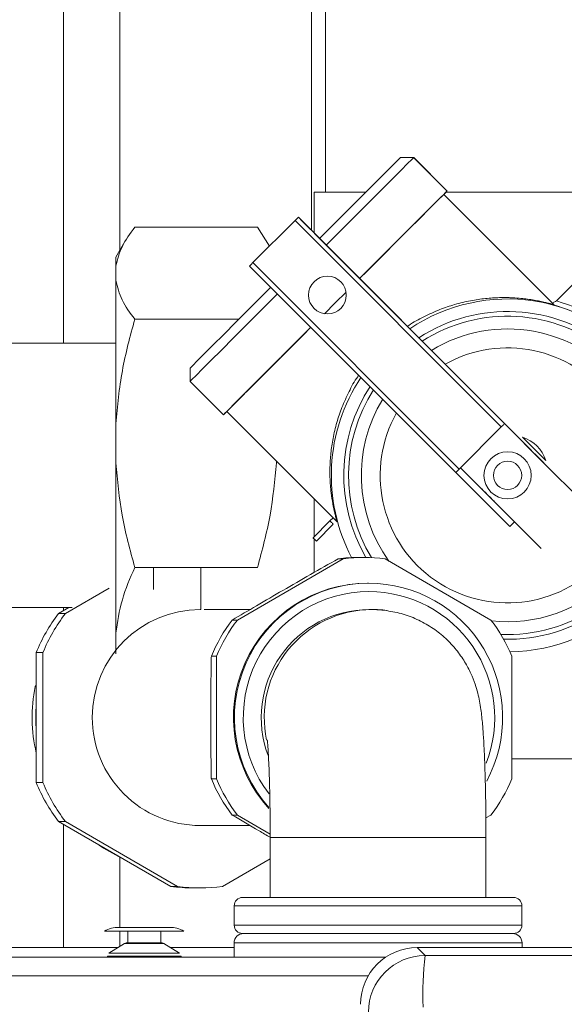
# Model space of a CAD drawing. Extents: x 174.9 to 189.1, y 264.8 to 276.8.
# Drawn here: x 177.4 to 177.5, y 273.9 to 274 of the extents above; entities that cross this region are included whole.
import ezdxf

# ---------------------------------------------------------------- set-up
doc = ezdxf.new("R2010")
doc.units = 0
doc.header["$LTSCALE"] = 8
doc.header["$MEASUREMENT"] = 0
doc.layers.get('0').update_dxf_attribs({"linetype": 'CONTINUOUS'})

msp = doc.modelspace()

# ---------------------------------------------------------------- linework, layer by layer
at = {"color": 7, "linetype": 'Continuous', "lineweight": 15}
for p, q in [((177.3940271051995, 274.3547116543837), (177.3940271051995, 273.9826019885819)), ((177.403780056977, 274.3547116543837), (177.403780056977, 273.9986764695548)), ((177.4371065186536, 274.0416571285941), (177.4371065186536, 274.002192517826)), ((177.4395518881823, 274.0416571285941), (177.4395518881823, 274.0088486631558)), ((177.4548631613051, 274.0148208608312), (177.4525432636603, 274.0148208608312)), ((177.4606629298613, 274.0090210433867), (177.4548631613051, 274.0148208608312)), ((177.4548651535043, 274.0148208608312), (177.4548631613051, 274.0148208608312)), ((177.4548671457035, 274.0148208608312), (177.4548651535043, 274.0148208608312)), ((177.4606649220605, 274.0090210433867), (177.4548651535043, 274.0148208608312)), ((177.4606669020376, 274.0090210433867), (177.4548671457035, 274.0148208608312)), ((177.4548691379027, 274.0148208608312), (177.4548671457035, 274.0148208608312)), ((177.4606688942368, 274.0090210433867), (177.4548691379027, 274.0148208608312)), ((177.4375610456251, 274.0017339453457), (177.4375610822913, 274.0088486631558)), ((177.446571065985, 274.0088486631558), (177.4375610822913, 274.0088486631558)), ((177.4792736515353, 273.9892504095566), (177.460082943228, 274.0084411300859)), ((177.5048183019969, 274.0088486631558), (177.4604905496304, 274.0088486631558)), ((177.4342448161567, 274.0038882582367), (177.4348247905679, 274.0044682693141)), ((177.4706673142898, 273.9686256967039), (177.4348247905679, 274.0044682693141)), ((177.4348248027899, 274.0044682693141), (177.4348247905679, 274.0044682693141)), ((177.4348267827671, 274.0044682693141), (177.4348257927785, 274.0044672915476)), ((177.4348287749663, 274.0044682693141), (177.4348267827671, 274.0044662160045)), ((177.4348267949892, 274.0044682693141), (177.4348267827671, 274.0044682693141)), ((177.4375610456251, 274.0017339453457), (177.4348267827671, 274.0044682693141)), ((177.4348287871884, 274.0044682693141), (177.4348287749663, 274.0044682693141)), ((177.4375610456251, 274.0017359986553), (177.4348287749663, 274.0044682693141)), ((177.4348307671655, 274.0044682693141), (177.4348297771769, 274.0044672915476)), ((177.4348307793876, 274.0044682693141), (177.4348307671655, 274.0044682693141)), ((177.4375610456251, 274.0017379541883), (177.4348307671655, 274.0044682693141)), ((177.4277186771027, 274.0027269649854), (177.4063932234562, 274.0027269649854)), ((177.426937111687, 273.9965805293228), (177.4342448161567, 274.0038882582367)), ((177.4298320215781, 273.9994734470147), (177.4277186771027, 274.0027269649854)), ((177.4342448161567, 274.0038882582367), (177.4700873276565, 273.9680457834031)), ((177.4379422767766, 274.0013507586612), (177.4680574599946, 273.9712356487757)), ((177.404677793273, 274.000231411592), (177.4031123646903, 273.9975199673593)), ((177.403112315802, 273.9959871228446), (177.4031122913578, 273.9934811073499)), ((177.4263571372758, 273.9960006160221), (177.4621996609977, 273.9601580434119)), ((177.4627796354089, 273.9607380544893), (177.426937111687, 273.9965805293228)), ((177.4796721158211, 273.989925752866), (177.4826150462685, 273.9928687322018)), ((177.441233622088, 273.9895918456123), (177.443110860402, 273.9914690594821)), ((177.4412336343101, 273.9895918456123), (177.443110860402, 273.9914690594821)), ((177.4393562859974, 273.9877145339658), (177.4412336343101, 273.9895918456123)), ((177.4393562859974, 273.9877145339658), (177.441233622088, 273.9895918456123)), ((177.4792128100159, 273.9892795469978), (177.4792500995851, 273.9892688893431)), ((177.4244635824836, 273.9867412652091), (177.4063930645692, 273.9867412652091)), ((177.4031122424695, 273.9826019885819), (177.2784404404666, 273.9826019885819)), ((177.4031122424695, 273.9826019885819), (177.2799168189669, 273.9826019885819)), ((177.4160047657562, 273.9782823140387), (177.4160047657562, 273.9759624652822)), ((177.4160047657562, 273.9759624652822), (177.4218045343123, 273.9701626478378)), ((177.4223845087235, 273.9707426589152), (177.4415751803646, 273.9515519383859)), ((177.4680574599946, 273.9712356487757), (177.4800629657504, 273.9592301430199)), ((177.4031122180253, 273.9685732884204), (177.4031122180253, 273.9618182908992)), ((177.4800629168621, 273.9592301430199), (177.4706673142898, 273.9686256967039)), ((177.4700873276565, 273.9680457834031), (177.4627796354089, 273.9607380544893)), ((177.4309993525374, 273.9621277539909), (177.4309993525374, 273.9618182908992)), ((177.4627796354089, 273.9607380544893), (177.4621996609977, 273.9601580434119)), ((177.4715952757921, 273.9507624897279), (177.4621996609977, 273.9601580434119)), ((177.4630116227289, 273.9609700784756), (177.4724072375234, 273.951574427015)), ((177.4724072864117, 273.951574427015), (177.4630116471731, 273.9609700784756)), ((177.4375609967367, 273.9489746437146), (177.4375609967367, 273.9555661586799)), ((177.4403198381997, 273.9517335096216), (177.4373769199743, 273.9487905302859)), ((177.4379568821635, 273.9482106169851), (177.4408998126109, 273.9511534985442)), ((177.440319874866, 273.951733411845), (177.4408567908857, 273.9522704011972)), ((177.4715952757921, 273.9507624897279), (177.4724072375234, 273.951574427015)), ((177.4375609967367, 273.9427750175554), (177.4375609967367, 273.9486065146339)), ((177.42422200083, 273.9345063397425), (177.4426345414601, 273.9451504034481)), ((177.4417401295702, 273.9451504034481), (177.4426345414601, 273.9451504034481)), ((177.4462594273629, 273.9453881962566), (177.445365027695, 273.9453881962566)), ((177.4498843254877, 273.9451504034481), (177.4682968538957, 273.9345063397425)), ((177.4277185059936, 273.9436503141105), (177.4063930523471, 273.9436503141105)), ((177.4096739722234, 273.9436503141105), (177.4096739966675, 273.939791069804)), ((177.4178760274725, 273.9436503141105), (177.4178760396946, 273.93632527873)), ((177.4470275607115, 273.9409090480001), (177.4468592015453, 273.9409090480001)), ((177.3943308483574, 273.9356203090961), (177.4019482603603, 273.9400238760035)), ((177.2799167945227, 273.936670234745), (177.3955278789736, 273.936670234745)), ((177.2799168189669, 273.936670234745), (177.3955278789736, 273.936670234745)), ((177.3931470664769, 273.9356203090961), (177.3949632677183, 273.936670234745)), ((177.3940271051995, 273.936670234745), (177.3940271051995, 273.9361290409969)), ((177.4178760396946, 273.9363257676132), (177.4177437723337, 273.9363257676132)), ((177.4264195554436, 273.9363257676132), (177.4184575051997, 273.9363257676132)), ((177.447627334894, 273.9363257676132), (177.4471012231939, 273.9363257676132)), ((177.3931470664769, 273.9356203090961), (177.3943308483574, 273.9356203090961)), ((177.42422200083, 273.9345063397425), (177.4233276011622, 273.9345063397425)), ((177.4031122669136, 273.932222375016), (177.4031122669136, 273.9286336786951)), ((177.3892464137598, 273.906295918965), (177.3892464137598, 273.92885553391)), ((177.3904301956402, 273.92885553391), (177.3892464137598, 273.92885553391)), ((177.3904301956402, 273.906295918965), (177.3904301956402, 273.92885553391)), ((177.4197027030373, 273.928219790143), (177.4205971027051, 273.928219790143)), ((177.4205971027051, 273.9069316627319), (177.4205971027051, 273.928219790143)), ((177.4719217520206, 273.928219790143), (177.4719217520206, 273.9069316627319)), ((177.3891116042061, 273.9229872728118), (177.3892464137598, 273.9232290744629)), ((177.3891116042061, 273.9229872728118), (177.3892464137598, 273.9229872728118)), ((177.5048183019969, 273.9104234623944), (177.4719217520206, 273.9104234623944)), ((177.4205971027051, 273.9069316627319), (177.4197027030373, 273.9069316627319)), ((177.3892464137598, 273.906295918965), (177.3904301956402, 273.906295918965)), ((177.4233276011622, 273.9006451131325), (177.42422200083, 273.9006451131325)), ((177.429928380465, 273.8973463245737), (177.42422200083, 273.9006451131325)), ((177.4682968538957, 273.9006451131325), (177.4674127085539, 273.9001340345921)), ((177.3943308483574, 273.899531143779), (177.3931470664769, 273.899531143779)), ((177.4126593499583, 273.8882513363065), (177.3931470664769, 273.899531143779)), ((177.3940271051995, 273.8990224118781), (177.3940271051995, 273.8776150947328)), ((177.4138431196166, 273.8882513363065), (177.3943308483574, 273.899531143779)), ((177.4177437723337, 273.8988256852618), (177.4264211320921, 273.8988256852618)), ((177.4299295782289, 273.8967423582175), (177.4299295782289, 273.8863257229958)), ((177.4299295782289, 273.8967423582175), (177.4674295750257, 273.8967423582175)), ((177.4674295750257, 273.8863257229958), (177.4674295750257, 273.8967423582175)), ((177.403780056977, 273.8933509751728), (177.403780056977, 273.881141996212)), ((177.4299295782289, 273.8930409254212), (177.4216444128287, 273.8882513363065)), ((177.4126593499583, 273.8882513363065), (177.4138431196166, 273.8882513363065)), ((177.4165600026754, 273.8879924237419), (177.4177437723337, 273.8879924237419)), ((177.4251379113604, 273.8863257229958), (177.4722212418942, 273.8863257229958)), ((177.4236795726517, 273.8848673842871), (177.4236795726517, 273.8815340805714)), ((177.4237114845053, 273.8848673842871), (177.4236795726517, 273.8848673842871)), ((177.4736795806029, 273.8848673842871), (177.4237114845053, 273.8848673842871)), ((177.4736795806029, 273.8815340805714), (177.4736795806029, 273.8848673842871)), ((177.4124621466808, 273.881141996212), (177.403605085665, 273.881141996212)), ((177.4236795726517, 273.8815340805714), (177.4736795806029, 273.8815340805714)), ((177.4011536784283, 273.8804879682118), (177.4149135416954, 273.8804879682118)), ((177.403780056977, 273.8804879682118), (177.403780056977, 273.877821012354)), ((177.4051628876691, 273.8804879682118), (177.4051628876691, 273.878435343035)), ((177.4109043568988, 273.878435343035), (177.4109043568988, 273.8804879682118)), ((177.4251679532356, 273.8800757418628), (177.4251379113604, 273.8800757418628)), ((177.4722212418942, 273.8800757418628), (177.4251679532356, 273.8800757418628)), ((177.4034541185201, 273.8776150947328), (177.2700802681551, 273.8776150947328)), ((177.4046086162944, 273.8783442151988), (177.4019106163508, 273.8766402615497)), ((177.4046086162944, 273.8783442151988), (177.4114586282736, 273.8783442151988)), ((177.4058038747089, 273.878435343035), (177.4049232859926, 273.878435343035)), ((177.4058038747089, 273.878435343035), (177.410263357637, 273.878435343035)), ((177.4111439341311, 273.878435343035), (177.410263357637, 273.878435343035)), ((177.4141566282171, 273.8766402615497), (177.4114586282736, 273.8783442151988)), ((177.423663170619, 273.8776150947328), (177.4126131260478, 273.8776150947328)), ((177.423663170619, 273.878435343035), (177.423663170619, 273.875974695905)), ((177.423663170619, 273.878435343035), (177.4736959826357, 273.878435343035)), ((177.4554771864341, 273.8776150947328), (177.456845961733, 273.8762463194339)), ((177.4554771864341, 273.8776150947328), (177.7657737751947, 273.8776150947328)), ((177.4736959826357, 273.8776150947328), (177.4736959826357, 273.878435343035)), ((177.1663997681033, 273.875974695905), (177.4500365759511, 273.875974695905)), ((177.40163598619, 273.8761419917502), (177.40163598619, 273.875974695905)), ((177.40163598619, 273.8761419917502), (177.4144312583779, 273.8761419917502)), ((177.4141566282171, 273.8766402615497), (177.4019106163508, 273.8766402615497)), ((177.4144312583779, 273.875974695905), (177.4144312583779, 273.8761419917502)), ((177.1621661370106, 273.8726938004729), (177.4469539471175, 273.8726938004729))]:
    msp.add_line(p, q, dxfattribs=at)
at = {"color": 7, "linetype": 'Continuous', "lineweight": 15, "elevation": 1e-10, "flags": 128}
for points in [[(177.4525432636603, 274.0148208608312), (177.4524921631395, 274.0147697236442), (177.4520851922854, 274.0143627772341), (177.4512803438053, 274.0135579776423), (177.4500955963804, 274.0123732179954), (177.4485574230384, 274.0108350935418), (177.4467001922711, 274.0089778261082), (177.4445653735994, 274.0068429707703), (177.4422006575834, 274.0044783403089), (177.4396588802796, 274.0019365385609), (177.438508709122, 274.0007863918475)], [(177.4396676557338, 273.9996253919261), (177.4423745777965, 274.002332338433), (177.4449428770162, 274.0049006376527), (177.4473084974661, 274.0072662458805), (177.4494210475062, 274.0093788081427), (177.4512354765458, 274.0111931516277), (177.4527131261425, 274.0126708501127), (177.4538224999936, 274.0137802239639), (177.4545399483722, 274.0144976112321), (177.4548501936771, 274.014807856537), (177.4548631613051, 274.0148208608312)], [(177.4454674242899, 273.9938256722583), (177.4468311640914, 273.9951893631715), (177.4494804834863, 273.9978387192326), (177.4519540493559, 274.0003122728801), (177.4541991234206, 274.0025573225006), (177.4561678562332, 274.0045260553132), (177.4578183016115, 274.0061765251357), (177.4591152721844, 274.0074734345982), (177.4600311338265, 274.0083893084624), (177.4605463556524, 274.008904493622), (177.4606499622333, 274.0090081368692), (177.4603397535946, 274.0086978915643), (177.46008295545, 274.0084410323093)], [(177.4454674242899, 273.9938256722583), (177.4467895356835, 273.995147808096), (177.4494120031663, 273.9977702755788), (177.4518517872039, 274.000209998506), (177.4540543773149, 274.0024126130612), (177.4559705796232, 274.004328742037), (177.457557580179, 274.0059157548149), (177.4587799349471, 274.0071380606947), (177.4596103397986, 274.0079684777683), (177.4600302293925, 274.0083883306959), (177.460082943228, 274.0084411300859)], [(177.4604925418296, 274.0088486631558), (177.4605483478516, 274.008904493622), (177.4606519544325, 274.0090081368692), (177.4604925662738, 274.0088486631558)], [(177.4604945340288, 274.0088486631558), (177.4605503400508, 274.008904493622), (177.4606539466317, 274.0090081368692), (177.460494558473, 274.0088486631558)], [(177.460496526228, 274.0088486631558), (177.46055233225, 274.008904493622), (177.4606559388309, 274.0090081368692), (177.4604965506722, 274.0088486631558)], [(177.4348248027899, 274.0044682693141), (177.4348831021165, 274.0044099944317), (177.4350560567852, 274.004237027541), (177.4353378735296, 274.0039552352407), (177.435719092459, 274.0035740040892), (177.4361869414988, 274.0031061428273), (177.4367257519411, 274.0025672957188), (177.4373174717722, 274.0019755514435), (177.4379422767766, 274.0013507586612)], [(177.4348267949892, 274.0044682693141), (177.4348850943157, 274.0044099944317), (177.4350580489844, 274.004237027541), (177.4353398657288, 274.0039552352407), (177.4357210724362, 274.0035740040892), (177.436188933698, 274.0031061428273), (177.4367277441403, 274.0025672957188), (177.4373194639714, 274.0019755514435), (177.4375565234551, 274.0017385408482)], [(177.4348287871884, 274.0044682693141), (177.4348870865149, 274.0044099944317), (177.4350600411836, 274.004237027541), (177.4353418457059, 274.0039552352407), (177.4357230646354, 274.0035740040892), (177.4361909258973, 274.0031061428273), (177.4367297363395, 274.0025672957188), (177.4373214561706, 274.0019755514435), (177.4375562301252, 274.0017407897111)], [(177.4348307793876, 274.0044682693141), (177.4348890787141, 274.0044099944317), (177.4350620333828, 274.004237027541), (177.4353438379051, 274.0039552352407), (177.4357250568346, 274.0035740040892), (177.4361929180965, 274.0031061428273), (177.4367317285387, 274.0025672957188), (177.4373234483698, 274.0019755514435), (177.4375562179031, 274.0017428430207)], [(177.403112315802, 273.9959871228446), (177.4031123402461, 273.9969273430942), (177.4031123402461, 273.9974304039495), (177.4031123646903, 273.9975199673593)], [(177.426937111687, 273.9965805293228), (177.4268239596608, 273.9964674017408), (177.4267151709176, 273.996358674108), (177.4266149009648, 273.9962583552668), (177.4265270119801, 273.9961704540601), (177.4264548772578, 273.9960982948937), (177.4264012834325, 273.9960447132904), (177.4263682838137, 273.9960117625599), (177.4263571372758, 273.9960006160221)], [(177.4031122180253, 273.9685732884204), (177.4031122180253, 273.9725013674874), (177.4031122424695, 273.9762786749627), (177.4031122424695, 273.9798608202481), (177.4031122424695, 273.9832057593849), (177.4031122669136, 273.9862743817137), (177.4031122669136, 273.9890307054279), (177.4031122913578, 273.9914423664571), (177.4031122913578, 273.9934811073499)], [(177.4300400413973, 273.9923176630123), (177.4288889658057, 273.9911666363091), (177.4263472007239, 273.9886248345611), (177.4239825091522, 273.986260106323), (177.4218477027025, 273.9841253487617), (177.4199904841573, 273.9822680813281), (177.4184523352594, 273.9807299568744), (177.4172676245009, 273.9795451972276), (177.4164628004649, 273.9787403976358), (177.4160558418328, 273.9783334512258), (177.4160047657562, 273.9782823140387)], [(177.4160047657562, 273.9759624652822), (177.4160177333841, 273.9759753717998), (177.4163279420228, 273.9762856171047), (177.4170453659573, 273.9770031021496), (177.4181547153642, 273.9781123782241), (177.4196323405168, 273.9795900767091), (177.4214467451122, 273.9814045179708), (177.4235592707081, 273.9835169824563), (177.425924878936, 273.9858825906841), (177.4284931659336, 273.9884508899038), (177.4311999902197, 273.9911577386341)], [(177.4223845209456, 273.9707426589152), (177.4221277350231, 273.9704858974369), (177.4218175019403, 273.970175652132), (177.4219210718549, 273.9702791976025), (177.4224362692367, 273.9707943827622), (177.4233520942125, 273.9717102566264), (177.4246490403412, 273.9730072638654), (177.4262994612754, 273.9746576359113), (177.4282681818659, 273.9766263687239), (177.4305132437086, 273.9788714183445), (177.432986785134, 273.981344971992), (177.4356360923067, 273.983994328053), (177.4369997465537, 273.9853580189662)], [(177.4223845087235, 273.9707426589152), (177.4224372103369, 273.9707953605287), (177.4228570754866, 273.9712152134563), (177.4236874436719, 273.9720456305299), (177.4249097739959, 273.9732679364097), (177.4264967501074, 273.9748549491875), (177.4284129279716, 273.97677117594), (177.4306155058605, 273.9789736927185), (177.433055265454, 273.9814135134224), (177.4356777329368, 273.9840359809052), (177.4369997587758, 273.9853580189662)], [(177.4700873276565, 273.9680457834031), (177.4702004796827, 273.9681589109852), (177.470309280648, 273.9682677363946), (177.4704095506008, 273.9683679574591), (177.4704974395855, 273.9684558586659), (177.4705695620857, 273.9685280178323), (177.470623155911, 273.9685815994355), (177.4706561677519, 273.968614550166), (177.4706673142898, 273.9686256967039)], [(177.4775690501159, 273.9617240342102), (177.4774056897808, 273.9618873212129), (177.4769405173767, 273.9623525425052), (177.4762443354191, 273.9630487122408), (177.4754231215725, 273.9638699383095), (177.474601919948, 273.9646911643782), (177.4739057379903, 273.9653873341138), (177.4734405655863, 273.9658524576295), (177.4732772296953, 273.9660158424087), (177.4734405778083, 273.9658524576295), (177.4739057502124, 273.9653873341138), (177.4746019443921, 273.9646911643782), (177.4754231460167, 273.9638699383095), (177.4762443476412, 273.9630487122408), (177.4769405295988, 273.9623525425052), (177.4774057020029, 273.9618873212129), (177.4775690501159, 273.9617240342102)], [(177.477823526065, 273.962230028365), (177.4776697478415, 273.962383733256), (177.4772318306781, 273.9628216748636), (177.4765764338049, 273.9634770717368), (177.4758033505134, 273.9642501916945), (177.475030279444, 273.9650232138757), (177.4743748947928, 273.9656786107489), (177.4739369776294, 273.9661165523564), (177.473783211628, 273.9662703550241), (177.473783211628, 273.9662703550241)], [(177.4031122669136, 273.932222375016), (177.4031122424695, 273.9352101360566), (177.4031122424695, 273.9384843826767), (177.4031122424695, 273.9420065908768), (177.4031122180253, 273.9457354989112), (177.4031122180253, 273.9496273028416), (177.4031122180253, 273.9536365365266), (177.4031122180253, 273.9577161693983), (177.4031122180253, 273.9618182908992)], [(177.4800629657504, 273.9592301430199), (177.4814967502983, 273.9577963462499), (177.4827901764676, 273.9565028589702), (177.4838166479431, 273.9554763997168), (177.4844756747744, 273.9548173851076), (177.4847027488179, 273.9545903477303), (177.4844756625523, 273.9548173851076), (177.4838166112768, 273.9554763997168), (177.4827901398014, 273.9565028589702), (177.48149670141, 273.9577963462499), (177.4800629168621, 273.9592301430199)], [(177.4689274032782, 273.9550542979263), (177.4688391109649, 273.9551425902397), (177.4685876538697, 273.955394071779), (177.4682113359948, 273.9557703163214), (177.4677674422338, 273.9562142223045), (177.4673235484728, 273.9566581282876), (177.4669472428199, 273.9570344706067), (177.4666957979468, 273.9572858543694), (177.4666075056334, 273.9573741466828), (177.4666957979468, 273.9572858543694), (177.4669472428199, 273.9570344706067), (177.4673235606949, 273.9566581282876), (177.4677674544558, 273.9562142223045), (177.4682113482168, 273.9557703163214), (177.4685876660918, 273.955394071779), (177.4688391109649, 273.9551425902397), (177.4689274032782, 273.9550542979263)], [(177.4724072375234, 273.951574427015), (177.4738410220712, 273.950140630245), (177.4751344482406, 273.9488472407419), (177.4761609319381, 273.9478207814885), (177.4768199709915, 273.9471616691026), (177.4770470694792, 273.9469346317254), (177.4768199832136, 273.9471616691026), (177.4761609563823, 273.9478207814885), (177.4751344971289, 273.9488472407419), (177.4738410587375, 273.950140630245), (177.4724072864117, 273.951574427015)], [(177.4373769199743, 273.9487905302859), (177.4373880542902, 273.948779383748), (177.437421066131, 273.9487464330175), (177.4374746599563, 273.9486928514143), (177.4375467824565, 273.9486206922479), (177.4376346714412, 273.9485327910411), (177.437734941394, 273.9484324722), (177.4378437423593, 273.9483237445671), (177.4379568821635, 273.9482106169851)], [(177.447627334894, 273.9363257676132), (177.4501410014115, 273.9361560273518), (177.4501819942712, 273.9361504540829)]]:
    msp.add_lwpolyline(points, dxfattribs=at)
at = {"color": 7, "linetype": 'Continuous', "lineweight": 15}
for centre, radius in [((177.4398705778999, 273.9909548056336), 0.003280839901552467), ((177.471189292923, 273.9596360997739), 0.004101049876943881), ((177.4711892868139, 273.9596360997739), 0.002460629926165449)]:
    msp.add_circle(centre, radius, dxfattribs=at)
for centre, radius, start, end in [((177.4711893540142, 273.9596360997739), 0.03063484258076119, 314.9999998854336, 123.7291123967077), ((177.4711895119349, 273.9596360997739), 0.03063484263642154, 12.15468329830191, 76.59521433315723), ((177.4711895149895, 273.9596360997739), 0.03145505260973906, 15.64485020749953, 74.35515055523949), ((177.4711893448505, 273.9596360997739), 0.02846128612264135, 268.5812476474117, 122.8557151944655), ((177.471189341796, 273.9596360997739), 0.02764107614728517, 267.5260415888648, 122.4895960185834), ((177.471189341796, 273.9596360997739), 0.02542650923704276, 314.9999998854246, 121.3798720981177), ((177.471189341796, 273.9596360997739), 0.0221456693354903, 314.9999998854531, 119.3137124296906), ((177.4711893540142, 273.9596360997739), 0.03063484261530509, 146.2710129735441, 207.7782997951896), ((177.4711893448505, 273.9596360997739), 0.02846128617427915, 147.1443922442489, 210.0436349084974), ((177.471189341796, 273.9596360997739), 0.02764107619629964, 147.5105051041527, 211.0976099947871), ((177.471189341796, 273.9596360997739), 0.02542650926024705, 148.6202368877523, 215.8325282777351), ((177.471189341796, 273.9596360997739), 0.02214566935847617, 150.686411395609, 314.9999998854531), ((177.4718816576415, 273.960328446165), 0.006238722112860788, 17.74601028090974, 72.25398971974658), ((177.4453643148266, 273.9176513110134), 0.02773688525232931, 89.99852743557028, 97.50790750756404), ((177.4462594334739, 273.9176471023), 0.02774115023130703, 82.49178108606233, 97.50821891393768), ((177.4468879501468, 273.9175727328515), 0.02333633285666964, 90.07058409566298, 222.5659394359156), ((177.4470535552993, 273.9175740218454), 0.02333504063330356, 90.06382592178994, 221.9829266992799), ((177.4470025572344, 273.9175764502761), 0.02333261112097525, 331.7428285228878, 89.93860121435529), ((177.471189341796, 273.9596360997739), 0.02542650923704276, 263.7164771780002, 314.9999998854246), ((177.4471261082133, 273.9175743916509), 0.02187633179426184, 90.06517577553596, 217.3257068797616), ((177.447080187243, 273.9175791443117), 0.02187157509581407, 338.7482135855736, 89.94489325137158), ((177.4711893540142, 273.9596360997739), 0.03063484258076119, 270.736667589671, 314.9999998854336), ((177.4177559656165, 273.9175875009235), 0.01873827065690527, 90.03728325325667, 180.0360027032132), ((177.4471183541983, 273.9175794300576), 0.01874634538305884, 90.05235870605121, 200.5354014216671), ((177.4476404768752, 273.9175840765303), 0.01874169569058468, 90.04017673376434, 192.0480338401581), ((177.4166112474661, 273.9175836034491), 0.02959544796224931, 142.4508413206016, 157.612600971088), ((177.4177924677286, 273.9175850805096), 0.02959251685286418, 142.4500860286718, 157.6133562629119), ((177.44541265187, 273.9175834866963), 0.02782323525385803, 142.5385600622038, 157.5249345828799), ((177.4463075101388, 273.9175832222616), 0.02782376011083012, 142.5387022222098, 157.5247924227972), ((177.4462126556692, 273.917583978247), 0.02782225961160602, 22.47480114530907, 37.46170420961306), ((177.415470112581, 273.9175757697618), 0.02690827621779863, 168.3981679883169, 193.2598736038195), ((177.4161092564776, 273.9175757264375), 0.02691607208084632, 176.3960478036233, 183.6039521963767), ((177.4177549582806, 273.9175629459033), 0.01873726398049717, 179.9609190153992, 269.9657950281448), ((177.44541265187, 273.9175679661788), 0.02782323525386475, 202.4750654172283, 217.4614399378891), ((177.4463075101388, 273.9175682306135), 0.02782376011083467, 202.4752075772885, 217.4612977778475), ((177.4462126556692, 273.9175674746281), 0.02782225961161377, 322.5382957902941, 337.5251988545828), ((177.4166112474661, 273.9175678494259), 0.02959544796229344, 202.387399028891, 217.5491586793649), ((177.4177924677286, 273.9175663723655), 0.02959251685290853, 202.3866437370671, 217.5499139712946), ((177.4153996526262, 273.9175118619646), 0.02680973344460483, 234.8707192168424, 245.066346404616), ((177.4165587566865, 273.9174857915531), 0.02949336783749501, 262.4025079344633, 270.0024205409146), ((177.4177437662227, 273.9175072387212), 0.02951479069966119, 262.4056267594054, 277.5943732405946), ((177.4251379115916, 273.8848673989864), 0.001458333333332895, 90, 180), ((177.4722212449249, 273.8848673989864), 0.001458333333333783, 0, 90), ((177.4036050887809, 273.8762207454431), 0.004921259842520342, 90, 119.875992691604), ((177.4124621458925, 273.8762207454431), 0.004921259842520576, 60.12400730839604, 90), ((177.4251379115916, 273.8815340656531), 0.00145833333333556, 180, 270), ((177.4722212449249, 273.8815340656531), 0.00145833333333556, 270, 0), ((177.4253035940063, 273.8784353123723), 0.001640419947506189, 90, 180), ((177.4720555625102, 273.8784353123723), 0.001640419947506189, 0, 90), ((177.4049232976825, 273.8778459915061), 0.000589320866142589, 90, 122.2756443145776), ((177.4058038765231, 273.8778459915061), 0.0005893208661420358, 57.72435568775867, 90), ((177.4102633581504, 273.8778459915061), 0.0005893208661420358, 90, 122.2756443145776), ((177.4111439369909, 273.8778459915061), 0.000589320866142589, 57.72435568542237, 90), ((177.456849472317, 273.8664017969829), 0.009844523076983717, 90.02043183334058, 179.9796393254223), ((177.5197671089121, 273.8692988242254), 0.06330354217589726, 173.6991580465158, 181.8100034690912)]:
    msp.add_arc(centre, radius, start, end, dxfattribs=at)
msp.add_ellipse((177.4554801848909, 273.8677710834217), major_axis=(-0.006961832570567593, 0.00696183257056582), ratio=0.9996954598818951, start_param=5.497939437029569, end_param=7.068431177329273, dxfattribs=at)
for points, knots in [([(177.4063932234562, 274.0027269649854), (177.4055860814808, 274.0016277103651), (177.4039620296689, 273.9994158981781), (177.4033966871753, 273.997134621536), (177.403112315802, 273.9959871228446)], [0, 0, 0, 0, 0.4969927495258021, 1, 1, 1, 1]), ([(177.4031122913578, 273.9934811073499), (177.4033913953427, 273.9923486203094), (177.4039536642316, 273.9900671687194), (177.4055760253541, 273.9878552248784), (177.4063930645692, 273.9867412652091)], [0, 0, 0, 0, 0.496388810289933, 1, 1, 1, 1]), ([(177.4792500995851, 273.9892688893431), (177.479215292271, 273.9892790221213), (177.4791442826942, 273.989299693762), (177.4788096468674, 273.9893951097677), (177.4783242156587, 273.989525522756), (177.4776707852533, 273.9896877784345), (177.476827872593, 273.9898771387285), (177.47581555079, 273.9900704057904), (177.474703161279, 273.9902427883468), (177.4734722295418, 273.9903868423664), (177.4723949607606, 273.990467651205), (177.4713861811187, 273.990509511752), (177.4706143313057, 273.9905215294893), (177.4692517660466, 273.990505891347), (177.4673556130835, 273.9903885368829), (177.4647393264197, 273.990009828382), (177.4620783853996, 273.989370693768), (177.4593368748781, 273.9884618194363), (177.4566823380536, 273.9872045861201), (177.4547536008111, 273.9862669679187), (177.4538787397846, 273.9855500793293), (177.4538041302058, 273.9854889418983)], [0, 0, 0, 0, 0.04026246225876159, 0.08213849524349483, 0.1219695140213407, 0.1644810254917059, 0.2121253748682576, 0.2619713312513249, 0.3116428157631265, 0.358566590890716, 0.4125083903804805, 0.4355644715243071, 0.4702686232316632, 0.4957605435266796, 0.579043928858481, 0.6620764736343664, 0.7483610581405816, 0.8275437117920031, 0.9122294209314439, 0.9925147815098508, 1, 1, 1, 1]), ([(177.4781463234472, 273.9894672781624), (177.4784949253959, 273.989382354485), (177.4792359187982, 273.9892018394739), (177.4794087346546, 273.9891497241508), (177.4795002489176, 273.9891221265941)], [0, 0, 0, 0, 0.4704521627949836, 1, 1, 1, 1]), ([(177.4790815937539, 273.9896413205963), (177.4791887382858, 273.9896924967225), (177.4793812580062, 273.9897844511447), (177.4795827581538, 273.9898823419912), (177.4796721158211, 273.989925752866)], [0, 0, 0, 0, 0.5565379565429721, 1, 1, 1, 1]), ([(177.4063930645692, 273.9867412652091), (177.4055859362831, 273.9837781225268), (177.4039619193609, 273.9778160048036), (177.4033965843593, 273.9716665133733), (177.4031122180253, 273.9685732884204)], [0, 0, 0, 0, 0.4969949973965309, 1, 1, 1, 1]), ([(177.4453378824531, 273.9770198219564), (177.4452723680843, 273.9769398093296), (177.4445517559122, 273.9760597264723), (177.4436126157594, 273.9741270296282), (177.4423586176598, 273.9714753023342), (177.4414521641151, 273.9687373601078), (177.4408148444844, 273.9660804002266), (177.4404370658924, 273.9634699848506), (177.4402988144523, 273.9612332871515), (177.4403079410013, 273.9593826505227), (177.4403895224721, 273.9579060540012), (177.4405485475577, 273.9563229959904), (177.4408051021391, 273.9546695433227), (177.4410955898863, 273.9533184288697), (177.441247385479, 273.9527168766542), (177.441299230219, 273.9525114206352)], [0, 0, 0, 0, 0.009139644961695939, 0.1005296934020731, 0.1968511702156559, 0.2869066717823665, 0.3850887556170437, 0.4794784992189153, 0.5739688070844347, 0.6428109090438766, 0.7042332208664202, 0.7628588054643473, 0.8573212884880357, 0.9512690680685856, 1, 1, 1, 1]), ([(177.4031122180253, 273.9618182908992), (177.4033913235299, 273.9587656446711), (177.403953588254, 273.952616015728), (177.405575998662, 273.9466532111677), (177.4063930523471, 273.9436503141105)], [0, 0, 0, 0, 0.4963951900869106, 1, 1, 1, 1]), ([(177.4309993525374, 273.9618182908992), (177.4307202466181, 273.9587656400211), (177.4301579792568, 273.9526159820043), (177.4285355644664, 273.9466532061807), (177.4277185059936, 273.9436503141105)], [0, 0, 0, 0, 0.496393599408449, 0.9999999999999999, 0.9999999999999999, 0.9999999999999999, 0.9999999999999999]), ([(177.4408567542195, 273.9522704011972), (177.4407845543179, 273.9521982167231), (177.4406134205942, 273.9520271195667), (177.4404273862144, 273.951841067729), (177.4403198381997, 273.9517335096216)], [0, 0, 0, 0, 0.421891723133704, 1, 1, 1, 1]), ([(177.4408998126109, 273.9511534985442), (177.4408238215934, 273.9512294989477), (177.4406718562742, 273.9513814830369), (177.4404800818648, 273.9515731900023), (177.4403460025377, 273.9517072909359), (177.4403285590626, 273.9517247706441), (177.4403198381997, 273.9517335096216)], [0, 0, 0, 0, 0.2500162413437341, 0.4999774864977045, 0.7500138173141684, 1, 1, 1, 1]), ([(177.441299230219, 273.9525114206352), (177.4413416498754, 273.9523509095908), (177.4414712995378, 273.9518603303529), (177.441583909735, 273.9514799370374), (177.4415500959082, 273.9515980205448), (177.441546128478, 273.9516118754713)], [0, 0, 0, 0, 0.3003267881679383, 0.917906225330146, 0.9999999999999999, 0.9999999999999999, 0.9999999999999999, 0.9999999999999999]), ([(177.4233276011622, 273.9345063397425), (177.4247258542727, 273.9353310720423), (177.4275638566049, 273.9370050123131), (177.4321793218653, 273.9396904431478), (177.4370097052006, 273.942468509843), (177.4401428694566, 273.9442448437457), (177.4417401295702, 273.9451504034481)], [0, 0, 0, 0, 0.239248581509048, 0.4855973694244686, 0.7377619757596444, 1, 1, 1, 1]), ([(177.4063930523471, 273.9436503141105), (177.4055859247751, 273.9417864524697), (177.4039619029585, 273.9380361754713), (177.4033966121257, 273.9341680626235), (177.4031122669136, 273.932222375016)], [0, 0, 0, 0, 0.4969930598693463, 1, 1, 1, 1]), ([(177.4501896208498, 273.9361476185601), (177.4501781907579, 273.9361501071037), (177.4493414251413, 273.9363322865412), (177.44847848621, 273.9363290046622), (177.447627334894, 273.9363257676132)], [0, 0, 0, 0, 0.01365984889762161, 1, 1, 1, 1]), ([(177.4674295750257, 273.8967423582175), (177.4674288166128, 273.8973428664759), (177.4674266120624, 273.8990884203346), (177.4674020935817, 273.9019595637762), (177.4673471916054, 273.9052622457165), (177.467265215958, 273.908398309238), (177.4671560958712, 273.9113216786697), (177.4670172952936, 273.9140162766786), (177.4668330342698, 273.9165615983824), (177.4666248466911, 273.9185495090078), (177.4663410586455, 273.9203254274624), (177.4660214158455, 273.9218019178936), (177.4655443108502, 273.9234396148215), (177.4648107091411, 273.9253077276579), (177.463740885008, 273.9273355625687), (177.462287234602, 273.9294025386669), (177.4604544866315, 273.9313653810255), (177.4582677199412, 273.9331149946107), (177.4557745208132, 273.9345462666674), (177.453061198801, 273.9356241829664), (177.4511455771688, 273.9359733653892), (177.4501896208498, 273.9361476185601)], [0, 0, 0, 0, 0.03292571135027132, 0.09570826327427313, 0.1586932329535146, 0.2220907191414394, 0.2862981158975462, 0.3520684339893872, 0.4212370754944093, 0.5004754926308661, 0.5413834525396195, 0.5759887121194789, 0.6109560136947647, 0.6492714562931851, 0.6928091809963659, 0.7396999736651381, 0.7891370240033128, 0.8405566867472372, 0.8932621450515258, 0.9467344045425847, 1, 1, 1, 1]), ([(177.4197027030373, 273.9069316627319), (177.419701931902, 273.9069718066223), (177.4196696657314, 273.9086515244601), (177.4196178370093, 273.9120679242551), (177.4195864702457, 273.9172590993611), (177.4196114937216, 273.9223938196228), (177.4196607570736, 273.9259972879478), (177.4196966578465, 273.9278994863835), (177.4197027030373, 273.928219790143)], [0, 0, 0, 0, 0.005915302411138916, 0.2475106145557205, 0.48856589472673, 0.7205367184675228, 0.952942270345545, 1, 1, 1, 1]), ([(177.4294198930057, 273.9137062155829), (177.4294193327332, 273.9137105531606), (177.4294176152806, 273.9137238495192), (177.4294639876686, 273.9133046733004), (177.4295321644773, 273.9124649530706), (177.4296188965599, 273.9111047411489), (177.4297079532909, 273.9092568319043), (177.4297905178134, 273.9069602067721), (177.429858283284, 273.904303385073), (177.4299058047642, 273.901384637828), (177.4299270915059, 273.8988218430513), (177.4299289555417, 273.8972630710189), (177.4299295782289, 273.8967423582175)], [0, 0, 0, 0, 0.03658898713023938, 0.1121594409180098, 0.20256685019018, 0.3070744088025449, 0.4225802122273692, 0.5454402201398119, 0.6727777590052945, 0.8027184425064547, 0.9340974623965633, 1, 1, 1, 1]), ([(177.4299295171185, 273.8967757000545), (177.4292792920726, 273.8971530498012), (177.4269861537747, 273.8984838431338), (177.4248546859815, 273.8997429961056), (177.4233276011622, 273.9006451131325)], [0, 0, 0, 0, 0.2835524776480861, 1, 1, 1, 1]), ([(177.456845961733, 273.8762463194339), (177.4824655820843, 273.8762325747849), (177.533713058684, 273.8762050810683), (177.6106172404905, 273.8761947771715), (177.6875296595663, 273.8762050901809), (177.7387771405704, 273.8762325748769), (177.7644049998958, 273.8762463194339)], [0, 0, 0, 0, 0.2499598237390655, 0.5000000016492538, 0.7499598152066893, 0.9999999999999999, 0.9999999999999999, 0.9999999999999999, 0.9999999999999999])]:
    msp.add_open_spline(points, degree=3, knots=knots, dxfattribs=at)

doc.saveas('drawing.dxf')
